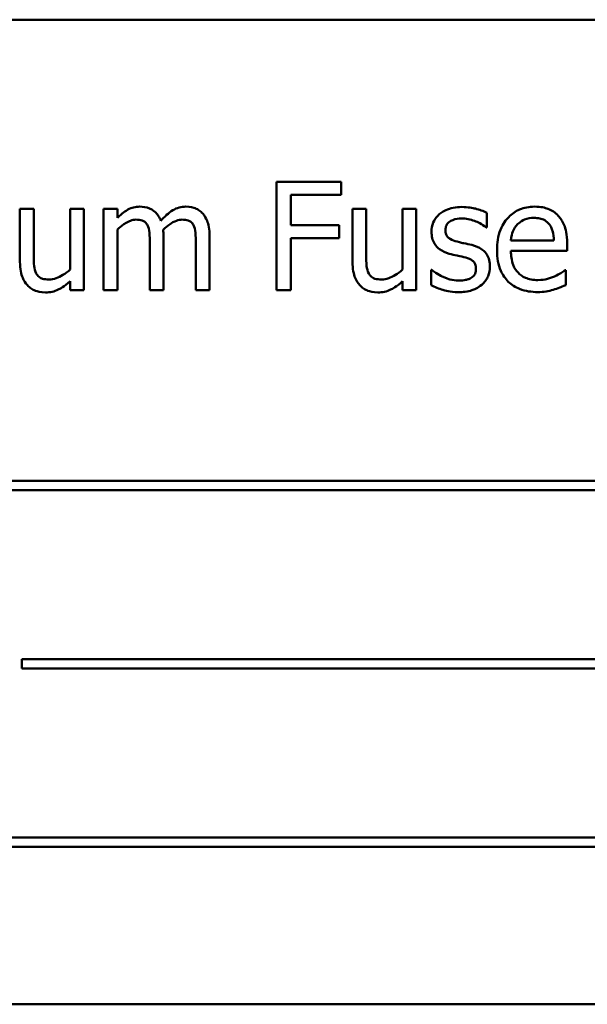
# Model space of a CAD drawing. Units: inches. Extents: x 2.2 to 96.8, y 1.1 to 75.4.
# Drawn here: x 56 to 56.3, y 48.2 to 48.8 of the extents above; entities that cross this region are included whole.
import ezdxf

# ---------------------------------------------------------------- set-up
doc = ezdxf.new("R2010")
doc.units = ezdxf.units.IN
doc.header["$LTSCALE"] = 4.5
doc.header["$MEASUREMENT"] = 0
doc.layers.add('Visible (ANSI)', color=7, linetype='Continuous', lineweight=50)

msp = doc.modelspace()

# ---------------------------------------------------------------- linework, layer by layer
at = {"layer": 'Visible (ANSI)'}
for p, q in [((56.79865, 48.78085), (55.81427, 48.78085)), ((56.19657, 48.68819), (56.15957, 48.68819)), ((56.15957, 48.68819), (56.15957, 48.62631)), ((56.19657, 48.68087), (56.19657, 48.68819)), ((56.16779, 48.66342), (56.16779, 48.68087)), ((56.16779, 48.68087), (56.19657, 48.68087)), ((56.02098, 48.67275), (56.01316, 48.67275)), ((56.01316, 48.67275), (56.01316, 48.64261)), ((56.02098, 48.64627), (56.02098, 48.67275)), ((56.04961, 48.67275), (56.04179, 48.67275)), ((56.04179, 48.67275), (56.04179, 48.63805)), ((56.04961, 48.62631), (56.04961, 48.67275)), ((56.06876, 48.67275), (56.06094, 48.67275)), ((56.06094, 48.67275), (56.06094, 48.62631)), ((56.06876, 48.66763), (56.06876, 48.67275)), ((56.21081, 48.67275), (56.20299, 48.67275)), ((56.20299, 48.67275), (56.20299, 48.64261)), ((56.21081, 48.64627), (56.21081, 48.67275)), ((56.23945, 48.67275), (56.23162, 48.67275)), ((56.23162, 48.67275), (56.23162, 48.63805)), ((56.23945, 48.62631), (56.23945, 48.67275)), ((56.27976, 48.66212), (56.27976, 48.67049)), ((56.19537, 48.66342), (56.16779, 48.66342)), ((56.19537, 48.6561), (56.19537, 48.66342)), ((56.27936, 48.66212), (56.27976, 48.66212)), ((56.06876, 48.62631), (56.06876, 48.66101)), ((56.09509, 48.62631), (56.09509, 48.6569)), ((56.12141, 48.62631), (56.12141, 48.6569)), ((56.08727, 48.65319), (56.08727, 48.62631)), ((56.11359, 48.65319), (56.11359, 48.62631)), ((56.16779, 48.62631), (56.16779, 48.6561)), ((56.16779, 48.6561), (56.19537, 48.6561)), ((56.31797, 48.65469), (56.29345, 48.65469)), ((56.32559, 48.64873), (56.32559, 48.65299)), ((56.29345, 48.64873), (56.32559, 48.64873)), ((56.24832, 48.6379), (56.24792, 48.6379)), ((56.24792, 48.6379), (56.24792, 48.62912)), ((56.32474, 48.6377), (56.32429, 48.6377)), ((56.32474, 48.62917), (56.32474, 48.6377)), ((56.04179, 48.63143), (56.04179, 48.62631)), ((56.23162, 48.63143), (56.23162, 48.62631)), ((56.04179, 48.62631), (56.04961, 48.62631)), ((56.06094, 48.62631), (56.06876, 48.62631)), ((56.08727, 48.62631), (56.09509, 48.62631)), ((56.11359, 48.62631), (56.12141, 48.62631)), ((56.15957, 48.62631), (56.16779, 48.62631)), ((56.23162, 48.62631), (56.23945, 48.62631)), ((56.62619, 48.51737), (55.97485, 48.51737)), ((55.97485, 48.512), (56.62619, 48.512)), ((56.01431, 48.41549), (56.01431, 48.41013)), ((56.61922, 48.41549), (56.01431, 48.41549)), ((56.01431, 48.41013), (56.61922, 48.41013)), ((56.60864, 48.31362), (55.9573, 48.31362)), ((55.9573, 48.30825), (56.60864, 48.30825)), ((55.81427, 48.21835), (56.79865, 48.21835))]:
    msp.add_line(p, q, dxfattribs=at)
for points, knots in [([(56.08145, 48.67405), (56.08028, 48.67405), (56.07912, 48.67392), (56.07688, 48.67335), (56.07583, 48.67293), (56.07357, 48.67166), (56.07149, 48.67036), (56.06876, 48.66763)], [-0.1358397, -0.1358397, -0.1358397, -0.1358397, -0.093581, -0.093581, -0.0522732, -0.0522732, 0, 0, 0, 0]), ([(56.09358, 48.66603), (56.09324, 48.66692), (56.09282, 48.66779), (56.09185, 48.66934), (56.09132, 48.67003), (56.09024, 48.67111), (56.0891, 48.67216), (56.0853, 48.67373), (56.0834, 48.67405), (56.08145, 48.67405)], [-0.1373709, -0.1373709, -0.1373709, -0.1373709, -0.0946094, -0.0946094, -0.0556708, -0.0556708, -0.0263703, -0.0263703, 0, 0, 0, 0]), ([(56.10777, 48.67405), (56.10649, 48.67405), (56.10523, 48.67389), (56.10276, 48.6732), (56.1016, 48.67268), (56.09789, 48.67044), (56.09562, 48.6683), (56.09358, 48.66603)], [-0.0760541, -0.0760541, -0.0760541, -0.0760541, -0.05870892, -0.05870892, -0.04133248, -0.04133248, 0, 0, 0, 0]), ([(56.1175, 48.67009), (56.11692, 48.67077), (56.11626, 48.67138), (56.11482, 48.67241), (56.11406, 48.67281), (56.11229, 48.67348), (56.11052, 48.67405), (56.10777, 48.67405)], [-0.1018277, -0.1018277, -0.1018277, -0.1018277, -0.0690853, -0.0690853, -0.0372049, -0.0372049, 0, 0, 0, 0]), ([(56.26542, 48.67385), (56.26378, 48.67385), (56.26213, 48.67372), (56.25907, 48.67312), (56.25765, 48.67269), (56.25417, 48.6711), (56.2527, 48.66987), (56.25061, 48.66772), (56.24972, 48.66641), (56.24841, 48.66325), (56.24812, 48.66147), (56.24812, 48.65966)], [-0.09025511, -0.09025511, -0.09025511, -0.09025511, -0.07708828, -0.07708828, -0.06522811, -0.06522811, -0.04635092, -0.04635092, -0.02456856, -0.02456856, 0, 0, 0, 0]), ([(56.27976, 48.67049), (56.27775, 48.67159), (56.27542, 48.67235), (56.27167, 48.67327), (56.26891, 48.67385), (56.26542, 48.67385)], [-0.1164078, -0.1164078, -0.1164078, -0.1164078, -0.047233, -0.047233, 0, 0, 0, 0]), ([(56.30699, 48.67405), (56.30548, 48.67405), (56.30397, 48.67392), (56.30109, 48.67338), (56.29974, 48.67297), (56.29606, 48.67141), (56.29399, 48.66996), (56.29073, 48.66661), (56.28889, 48.66432), (56.28606, 48.65718), (56.28553, 48.65321), (56.28553, 48.64928)], [-0.2368121, -0.2368121, -0.2368121, -0.2368121, -0.2003751, -0.2003751, -0.1660997, -0.1660997, -0.1039613, -0.1039613, -0.0532165, -0.0532165, 0, 0, 0, 0]), ([(56.32042, 48.66888), (56.31962, 48.66975), (56.31873, 48.67053), (56.31677, 48.67185), (56.31573, 48.67238), (56.31293, 48.67343), (56.3105, 48.67405), (56.30699, 48.67405)], [-0.1094427, -0.1094427, -0.1094427, -0.1094427, -0.0783983, -0.0783983, -0.0475944, -0.0475944, 0, 0, 0, 0]), ([(56.12141, 48.6569), (56.12141, 48.66144), (56.12071, 48.66408), (56.11941, 48.66741), (56.11859, 48.66885), (56.1175, 48.67009)], [-0.04846664, -0.04846664, -0.04846664, -0.04846664, -0.02239453, -0.02239453, 0, 0, 0, 0]), ([(56.29726, 48.66397), (56.29892, 48.66563), (56.30044, 48.66637), (56.30294, 48.66741), (56.30478, 48.66763), (56.30654, 48.66763)], [-0.03655812, -0.03655812, -0.03655812, -0.03655812, -0.02382751, -0.02382751, 0, 0, 0, 0]), ([(56.30654, 48.66763), (56.3077, 48.66763), (56.3089, 48.66754), (56.31072, 48.66712), (56.31171, 48.66684), (56.31376, 48.66566), (56.31461, 48.66493), (56.31531, 48.66402)], [-0.05908023, -0.05908023, -0.05908023, -0.05908023, -0.03198402, -0.03198402, -0.01553115, -0.01553115, 0, 0, 0, 0]), ([(56.32559, 48.65299), (56.32559, 48.65827), (56.32469, 48.66142), (56.32303, 48.66549), (56.32191, 48.66731), (56.32042, 48.66888)], [-0.05948621, -0.05948621, -0.05948621, -0.05948621, -0.02930294, -0.02930294, 0, 0, 0, 0]), ([(56.06876, 48.66101), (56.06991, 48.6621), (56.07114, 48.6631), (56.07446, 48.66535), (56.07583, 48.66588), (56.07727, 48.6664), (56.07835, 48.66663), (56.07944, 48.66663)], [-0.02456904, -0.02456904, -0.02456904, -0.02456904, -0.02074905, -0.02074905, -0.01487684, -0.01487684, 0, 0, 0, 0]), ([(56.07944, 48.66663), (56.08067, 48.66663), (56.08189, 48.6665), (56.08333, 48.66599), (56.084, 48.6657), (56.08522, 48.66462), (56.08564, 48.66403), (56.08596, 48.66337)], [-0.05211046, -0.05211046, -0.05211046, -0.05211046, -0.02196912, -0.02196912, -0.00999116, -0.00999116, 0, 0, 0, 0]), ([(56.08596, 48.66337), (56.08653, 48.6623), (56.08686, 48.66084), (56.0872, 48.65716), (56.08727, 48.65517), (56.08727, 48.65319)], [-0.05002783, -0.05002783, -0.05002783, -0.05002783, -0.02685442, -0.02685442, 0, 0, 0, 0]), ([(56.09494, 48.66086), (56.09614, 48.66203), (56.09745, 48.66314), (56.0998, 48.66473), (56.10111, 48.66551), (56.1036, 48.6664), (56.10468, 48.66663), (56.10577, 48.66663)], [-0.06668738, -0.06668738, -0.06668738, -0.06668738, -0.0359382, -0.0359382, -0.01477227, -0.01477227, 0, 0, 0, 0]), ([(56.10577, 48.66663), (56.10699, 48.66663), (56.10821, 48.6665), (56.10965, 48.66599), (56.11033, 48.6657), (56.11154, 48.66462), (56.11196, 48.66403), (56.11229, 48.66337)], [-0.05211046, -0.05211046, -0.05211046, -0.05211046, -0.02196912, -0.02196912, -0.00999116, -0.00999116, 0, 0, 0, 0]), ([(56.11229, 48.66337), (56.11286, 48.6623), (56.11318, 48.66084), (56.11352, 48.65716), (56.11359, 48.65517), (56.11359, 48.65319)], [-0.05002783, -0.05002783, -0.05002783, -0.05002783, -0.02685442, -0.02685442, 0, 0, 0, 0]), ([(56.25609, 48.66076), (56.25609, 48.66122), (56.25613, 48.66168), (56.25631, 48.66255), (56.25644, 48.66296), (56.25691, 48.66397), (56.25732, 48.6645), (56.25869, 48.66575), (56.25973, 48.66619), (56.26185, 48.66704), (56.26357, 48.66728), (56.26527, 48.66728)], [-0.04156336, -0.04156336, -0.04156336, -0.04156336, -0.03845392, -0.03845392, -0.03557057, -0.03557057, -0.03096314, -0.03096314, -0.02306721, -0.02306721, 0, 0, 0, 0]), ([(56.26527, 48.66728), (56.26783, 48.66728), (56.2703, 48.6668), (56.27442, 48.66525), (56.27682, 48.66414), (56.27936, 48.66212)], [-0.1046402, -0.1046402, -0.1046402, -0.1046402, -0.0439913, -0.0439913, 0, 0, 0, 0]), ([(56.29345, 48.65469), (56.29365, 48.65707), (56.29413, 48.65872), (56.29522, 48.66142), (56.29612, 48.66277), (56.29726, 48.66397)], [-0.03937759, -0.03937759, -0.03937759, -0.03937759, -0.02237561, -0.02237561, 0, 0, 0, 0]), ([(56.31531, 48.66402), (56.31574, 48.66348), (56.31611, 48.6629), (56.31681, 48.66148), (56.31706, 48.66072), (56.31771, 48.65842), (56.31791, 48.6565), (56.31797, 48.65469)], [-0.03832786, -0.03832786, -0.03832786, -0.03832786, -0.03229059, -0.03229059, -0.02446936, -0.02446936, 0, 0, 0, 0]), ([(56.09509, 48.6569), (56.09509, 48.65764), (56.09508, 48.65844), (56.09503, 48.65941), (56.09499, 48.66015), (56.09494, 48.66086)], [-0.04063829, -0.04063829, -0.04063829, -0.04063829, -0.00964737, -0.00964737, 0, 0, 0, 0]), ([(56.24812, 48.65966), (56.24812, 48.65846), (56.24825, 48.65726), (56.24881, 48.655), (56.24923, 48.65396), (56.25071, 48.65142), (56.2518, 48.65042), (56.25431, 48.64853), (56.25628, 48.6477), (56.25825, 48.64712)], [-0.06132312, -0.06132312, -0.06132312, -0.06132312, -0.05159984, -0.05159984, -0.04250665, -0.04250665, -0.02780165, -0.02780165, 0, 0, 0, 0]), ([(56.26276, 48.65404), (56.26133, 48.65441), (56.25992, 48.6549), (56.2584, 48.65579), (56.25787, 48.65614), (56.25702, 48.65704), (56.25673, 48.65755), (56.2562, 48.65895), (56.25609, 48.65987), (56.25609, 48.66076)], [-0.05487995, -0.05487995, -0.05487995, -0.05487995, -0.02887104, -0.02887104, -0.02015255, -0.02015255, -0.01207483, -0.01207483, 0, 0, 0, 0]), ([(56.27114, 48.65214), (56.26964, 48.65249), (56.26813, 48.65283), (56.26614, 48.65324), (56.26451, 48.65358), (56.26276, 48.65404)], [-0.09996484, -0.09996484, -0.09996484, -0.09996484, -0.02444008, -0.02444008, 0, 0, 0, 0]), ([(56.28146, 48.6397), (56.28146, 48.64099), (56.28134, 48.6423), (56.28075, 48.64467), (56.28033, 48.64572), (56.27932, 48.64733), (56.27848, 48.64849), (56.27517, 48.65084), (56.27316, 48.65162), (56.27114, 48.65214)], [-0.1403064, -0.1403064, -0.1403064, -0.1403064, -0.0949287, -0.0949287, -0.0548935, -0.0548935, -0.0282867, -0.0282867, 0, 0, 0, 0]), ([(56.02248, 48.63589), (56.02179, 48.6372), (56.02142, 48.63866), (56.02102, 48.64216), (56.02098, 48.64422), (56.02098, 48.64627)], [-0.0478173, -0.0478173, -0.0478173, -0.0478173, -0.02776416, -0.02776416, 0, 0, 0, 0]), ([(56.21232, 48.63589), (56.21163, 48.6372), (56.21126, 48.63866), (56.21086, 48.64216), (56.21081, 48.64422), (56.21081, 48.64627)], [-0.0478173, -0.0478173, -0.0478173, -0.0478173, -0.02776416, -0.02776416, 0, 0, 0, 0]), ([(56.25825, 48.64712), (56.25972, 48.64673), (56.26122, 48.64638), (56.26312, 48.64598), (56.26503, 48.64559), (56.26662, 48.64522)], [-0.1030612, -0.1030612, -0.1030612, -0.1030612, -0.0222146, -0.0222146, 0, 0, 0, 0]), ([(56.26662, 48.64522), (56.26806, 48.64486), (56.26949, 48.6444), (56.27143, 48.64336), (56.27187, 48.64296), (56.27255, 48.64226), (56.27286, 48.64175), (56.27338, 48.64039), (56.27349, 48.63951), (56.27349, 48.63865)], [-0.03224135, -0.03224135, -0.03224135, -0.03224135, -0.02488581, -0.02488581, -0.01977527, -0.01977527, -0.01163333, -0.01163333, 0, 0, 0, 0]), ([(56.28553, 48.64928), (56.28553, 48.64712), (56.28569, 48.64494), (56.28643, 48.64093), (56.28696, 48.63908), (56.28876, 48.635), (56.29016, 48.63294), (56.29385, 48.62935), (56.29602, 48.62799), (56.30175, 48.62574), (56.30534, 48.62526), (56.30889, 48.62526)], [-0.1728436, -0.1728436, -0.1728436, -0.1728436, -0.143664, -0.143664, -0.1176773, -0.1176773, -0.0833472, -0.0833472, -0.0480538, -0.0480538, 0, 0, 0, 0]), ([(56.30879, 48.63208), (56.30752, 48.63208), (56.30625, 48.63218), (56.30386, 48.63263), (56.30276, 48.63296), (56.30011, 48.63412), (56.29872, 48.6351), (56.29671, 48.63721), (56.29558, 48.63863), (56.29377, 48.64336), (56.29345, 48.64609), (56.29345, 48.64873)], [-0.1840645, -0.1840645, -0.1840645, -0.1840645, -0.1487722, -0.1487722, -0.1166797, -0.1166797, -0.0685192, -0.0685192, -0.0357874, -0.0357874, 0, 0, 0, 0]), ([(56.01316, 48.64261), (56.01316, 48.63821), (56.01388, 48.6354), (56.01537, 48.63182), (56.01623, 48.63039), (56.01737, 48.62917)], [-0.05253895, -0.05253895, -0.05253895, -0.05253895, -0.02259221, -0.02259221, 0, 0, 0, 0]), ([(56.20299, 48.64261), (56.20299, 48.63821), (56.20371, 48.6354), (56.20521, 48.63182), (56.20607, 48.63039), (56.2072, 48.62917)], [-0.05253895, -0.05253895, -0.05253895, -0.05253895, -0.02259221, -0.02259221, 0, 0, 0, 0]), ([(56.2768, 48.62942), (56.27759, 48.63009), (56.2783, 48.63084), (56.27964, 48.63265), (56.2801, 48.63357), (56.28112, 48.63603), (56.28146, 48.63783), (56.28146, 48.6397)], [-0.04533335, -0.04533335, -0.04533335, -0.04533335, -0.03612389, -0.03612389, -0.02530409, -0.02530409, 0, 0, 0, 0]), ([(56.02975, 48.63243), (56.02843, 48.63243), (56.0271, 48.63255), (56.02549, 48.63305), (56.02476, 48.63333), (56.02338, 48.63448), (56.02287, 48.63515), (56.02248, 48.63589)], [-0.05327032, -0.05327032, -0.05327032, -0.05327032, -0.02435341, -0.02435341, -0.0113951, -0.0113951, 0, 0, 0, 0]), ([(56.04179, 48.63805), (56.03916, 48.63576), (56.03623, 48.63405), (56.03252, 48.63272), (56.03115, 48.63243), (56.02975, 48.63243)], [-0.05346315, -0.05346315, -0.05346315, -0.05346315, -0.01889091, -0.01889091, 0, 0, 0, 0]), ([(56.21959, 48.63243), (56.21827, 48.63243), (56.21694, 48.63255), (56.21532, 48.63305), (56.2146, 48.63333), (56.21322, 48.63448), (56.21271, 48.63515), (56.21232, 48.63589)], [-0.05327032, -0.05327032, -0.05327032, -0.05327032, -0.02435341, -0.02435341, -0.0113951, -0.0113951, 0, 0, 0, 0]), ([(56.23162, 48.63805), (56.229, 48.63576), (56.22607, 48.63405), (56.22236, 48.63272), (56.22098, 48.63243), (56.21959, 48.63243)], [-0.05346315, -0.05346315, -0.05346315, -0.05346315, -0.01889091, -0.01889091, 0, 0, 0, 0]), ([(56.25429, 48.63414), (56.2531, 48.63469), (56.25175, 48.63539), (56.24988, 48.63671), (56.24909, 48.63729), (56.24832, 48.6379)], [-0.03106834, -0.03106834, -0.03106834, -0.03106834, -0.01326818, -0.01326818, 0, 0, 0, 0]), ([(56.26361, 48.63178), (56.26193, 48.63178), (56.26027, 48.63201), (56.25812, 48.63264), (56.25629, 48.63316), (56.25429, 48.63414)], [-0.1217338, -0.1217338, -0.1217338, -0.1217338, -0.0302088, -0.0302088, 0, 0, 0, 0]), ([(56.27349, 48.63865), (56.27349, 48.63796), (56.27344, 48.63721), (56.27313, 48.63585), (56.27291, 48.63545), (56.27218, 48.6344), (56.27146, 48.63381), (56.27073, 48.63333)], [-0.0224094, -0.0224094, -0.0224094, -0.0224094, -0.01716508, -0.01716508, -0.0118079, -0.0118079, 0, 0, 0, 0]), ([(56.31832, 48.63414), (56.31689, 48.63349), (56.31536, 48.63301), (56.31298, 48.63246), (56.31118, 48.63208), (56.30879, 48.63208)], [-0.09031747, -0.09031747, -0.09031747, -0.09031747, -0.03238145, -0.03238145, 0, 0, 0, 0]), ([(56.32429, 48.6377), (56.32356, 48.63708), (56.32269, 48.63651), (56.32108, 48.63553), (56.31998, 48.63493), (56.31832, 48.63414)], [-0.05013414, -0.05013414, -0.05013414, -0.05013414, -0.02486825, -0.02486825, 0, 0, 0, 0]), ([(56.01737, 48.62917), (56.01801, 48.62847), (56.01872, 48.62784), (56.02029, 48.62677), (56.02112, 48.62634), (56.02304, 48.62563), (56.02495, 48.62501), (56.0277, 48.62501)], [-0.1014808, -0.1014808, -0.1014808, -0.1014808, -0.0692305, -0.0692305, -0.0372355, -0.0372355, 0, 0, 0, 0]), ([(56.0277, 48.62501), (56.02898, 48.62501), (56.03026, 48.62514), (56.03271, 48.62569), (56.03385, 48.62609), (56.03592, 48.62713), (56.03828, 48.62836), (56.04179, 48.63143)], [-0.2075354, -0.2075354, -0.2075354, -0.2075354, -0.1335501, -0.1335501, -0.0631824, -0.0631824, 0, 0, 0, 0]), ([(56.2072, 48.62917), (56.20784, 48.62847), (56.20855, 48.62784), (56.21012, 48.62677), (56.21096, 48.62634), (56.21287, 48.62563), (56.21479, 48.62501), (56.21753, 48.62501)], [-0.1014808, -0.1014808, -0.1014808, -0.1014808, -0.0692305, -0.0692305, -0.0372355, -0.0372355, 0, 0, 0, 0]), ([(56.21753, 48.62501), (56.21882, 48.62501), (56.2201, 48.62514), (56.22254, 48.62569), (56.22369, 48.62609), (56.22576, 48.62713), (56.22811, 48.62836), (56.23162, 48.63143)], [-0.2075354, -0.2075354, -0.2075354, -0.2075354, -0.1335501, -0.1335501, -0.0631824, -0.0631824, 0, 0, 0, 0]), ([(56.24792, 48.62912), (56.24998, 48.62804), (56.2524, 48.62715), (56.25577, 48.62611), (56.25876, 48.62521), (56.26331, 48.62521)], [-0.1802579, -0.1802579, -0.1802579, -0.1802579, -0.0616669, -0.0616669, 0, 0, 0, 0]), ([(56.26331, 48.62521), (56.26609, 48.62521), (56.26887, 48.62548), (56.27231, 48.62667), (56.2745, 48.6275), (56.2768, 48.62942)], [-0.1273824, -0.1273824, -0.1273824, -0.1273824, -0.0406912, -0.0406912, 0, 0, 0, 0]), ([(56.27073, 48.63333), (56.27035, 48.63307), (56.26989, 48.63286), (56.26886, 48.63249), (56.26821, 48.63233), (56.26661, 48.63201), (56.26517, 48.63178), (56.26361, 48.63178)], [-0.04396842, -0.04396842, -0.04396842, -0.04396842, -0.03420069, -0.03420069, -0.02109661, -0.02109661, 0, 0, 0, 0]), ([(56.31767, 48.62656), (56.31888, 48.62691), (56.32016, 48.62736), (56.32191, 48.62805), (56.32341, 48.62863), (56.32474, 48.62917)], [-0.05828103, -0.05828103, -0.05828103, -0.05828103, -0.01935634, -0.01935634, 0, 0, 0, 0]), ([(56.30889, 48.62526), (56.31037, 48.62526), (56.31209, 48.62533), (56.31494, 48.62583), (56.31631, 48.62617), (56.31767, 48.62656)], [-0.03927279, -0.03927279, -0.03927279, -0.03927279, -0.01908404, -0.01908404, 0, 0, 0, 0])]:
    msp.add_open_spline(points, degree=3, knots=knots, dxfattribs=at)

doc.saveas('drawing.dxf')
